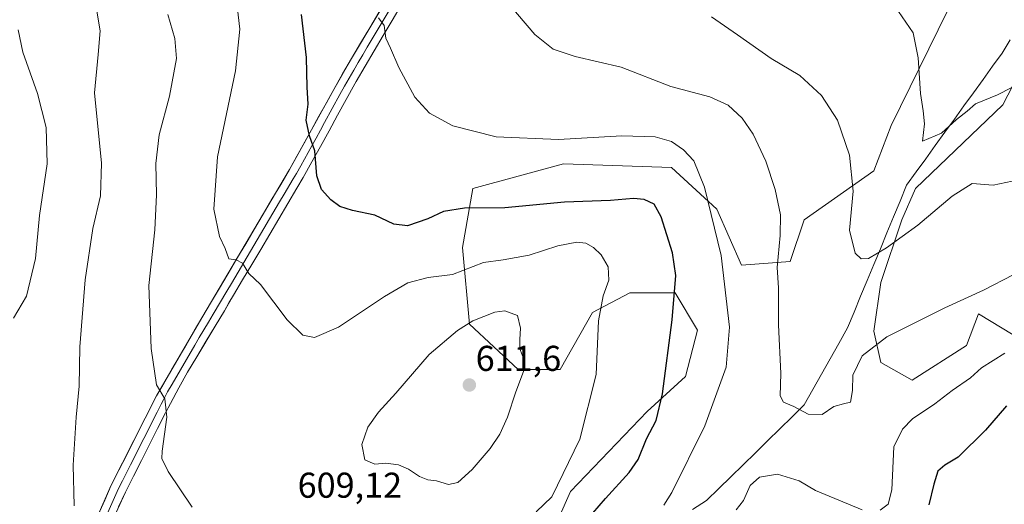
# Model space of a CAD drawing. Units: metres. Extents: x 631414 to 634873, y 4725053 to 4727432.
# Drawn here: x 633082 to 633356, y 4725900 to 4726035 of the extents above; entities that cross this region are included whole.
import ezdxf
from ezdxf.enums import TextEntityAlignment as Align

# ---------------------------------------------------------------- set-up
doc = ezdxf.new("R2010")
doc.units = ezdxf.units.M
doc.header["$MEASUREMENT"] = 0
for name, color, linetype, lineweight in [('Arbolado forestal CxS', 92, 'Continuous', 0), ('Carátula', 7, 'Continuous', 5), ('Corriente natural lineal', 142, 'Continuous', 13), ('Cultivos herbáceos CxS', 92, 'Continuous', 0), ('Curva de nivel maestra', 36, 'Continuous', 30), ('Curva de nivel normal', 36, 'Continuous', 0), ('Layer 0', 7, 'Continuous', 0), ('Prado CxS', 92, 'Continuous', 0), ('Punto de cota en terreno', 7, 'Continuous', 0), ('Rótulo de punto de cota en terreno', 19, 'Continuous', 0)]:
    doc.layers.add(name, color=color, linetype=linetype, lineweight=lineweight)
doc.styles.add('Arial', font='txt', dxfattribs={"height": 0.2})

# ---------------------------------------------------------------- blocks, each defined once
blk = doc.blocks.new('*U187')
at = {"layer": 'Curva de nivel normal', "color": 36, "linetype": 'Continuous', "lineweight": 0}
blk.add_polyline3d([(633081.1, 4726032.18, 620), (633082.42, 4726025.95, 620), (633086.5, 4726014.33, 620), (633088.99, 4726004.91, 620), (633089.18, 4725994.71, 620), (633087.13, 4725980.34, 620), (633085.94, 4725968.28, 620), (633083.42, 4725957.8, 620), (633079.83, 4725951.67, 620)], dxfattribs=at)
blk = doc.blocks.new('*U189')
at = {"layer": 'Curva de nivel normal', "color": 36, "linetype": 'Continuous', "lineweight": 0}
blk.add_polyline3d([(633225.65, 4725897.57, 605), (633230.01, 4725901.78, 605), (633237.8, 4725917.87, 605), (633242.39, 4725935.97, 605), (633243.03, 4725950.9, 605), (633244.28, 4725957.92, 605), (633245.93, 4725962.24, 605), (633245.68, 4725965.98, 605), (633243.72, 4725969.34, 605), (633241.6, 4725971.38, 605), (633239.51, 4725972.58, 605), (633236.96, 4725972.85, 605), (633231.72, 4725971.84, 605), (633223.68, 4725969.21, 605), (633216.46, 4725967.99, 605), (633210.95, 4725967.16, 605), (633202.26, 4725963.84, 605), (633195.5, 4725963.01, 605), (633189.87, 4725961.48, 605), (633183.34, 4725957.75, 605), (633170.49, 4725949.19, 605), (633163.84, 4725946.27, 605), (633160.53, 4725946.91, 605), (633156.21, 4725951.18, 605), (633148.77, 4725961.08, 605), (633145.44, 4725964.09, 605), (633143.68, 4725966.99, 605), (633141.95, 4725967.93, 605), (633139.86, 4725968.24, 605), (633138.86, 4725971.13, 605), (633137.29, 4725974.44, 605), (633135.72, 4725982.06, 605), (633136.75, 4725996.73, 605), (633141.74, 4726020.74, 605), (633142.95, 4726032.36, 605), (633141.79, 4726042.79, 605)], dxfattribs=at)
blk = doc.blocks.new('*U193')
at = {"layer": 'Curva de nivel normal', "color": 36, "linetype": 'Continuous', "lineweight": 0}
for points in [[(633181.67, 4726035.48, 595), (633183.19, 4726033.39, 595), (633183.7, 4726029.81, 595), (633185.02, 4726026.98, 595), (633187.29, 4726021.67, 595), (633191.8, 4726013.35, 595), (633195.92, 4726008.85, 595), (633202.41, 4726005.36, 595), (633214.47, 4726002.32, 595), (633231.82, 4726001.51, 595), (633249.49, 4726002.58, 595), (633258.82, 4726002.31, 595), (633263.38, 4726000.93, 595), (633266.77, 4725998.67, 595), (633269.57, 4725995.54, 595), (633272.59, 4725988.22, 595), (633277.27, 4725969.11, 595), (633279.59, 4725949.12, 595), (633278.64, 4725937.98, 595), (633272.7, 4725921.6, 595), (633263.52, 4725903.04, 595), (633261.21, 4725899.49, 595)], [(633281.42, 4725898.15, 595), (633283.46, 4725900.78, 595), (633285.36, 4725904.93, 595), (633287.95, 4725907.32, 595), (633292.96, 4725908.1, 595), (633299.03, 4725906.28, 595), (633303.58, 4725903.6, 595), (633316.56, 4725898.18, 595)], [(633321.58, 4725898.12, 595), (633323.86, 4725899.78, 595), (633324.84, 4725903.71, 595), (633325.38, 4725915.76, 595), (633327.86, 4725920.69, 595), (633330.62, 4725923.53, 595), (633336.8, 4725927.79, 595), (633341.71, 4725931.52, 595), (633346.8, 4725935.03, 595), (633349.83, 4725937.84, 595), (633356.41, 4725941.85, 595)]]:
    blk.add_polyline3d(points, dxfattribs=at)
blk = doc.blocks.new('*U202')
at = {"layer": 'Curva de nivel normal', "color": 36, "linetype": 'Continuous', "lineweight": 0}
blk.add_polyline3d([(633102.75, 4726039.57, 615), (633104.01, 4726031.82, 615), (633103.43, 4726025.26, 615), (633102.47, 4726014.53, 615), (633104.34, 4725994.97, 615), (633104.14, 4725985.79, 615), (633102.01, 4725976.68, 615), (633099.86, 4725962.36, 615), (633098.31, 4725943.66, 615), (633098.13, 4725932.72, 615), (633097.3, 4725924.06, 615), (633096.48, 4725910.62, 615), (633096.72, 4725899.25, 615)], dxfattribs=at)
blk = doc.blocks.new('*U203')
at = {"layer": 'Curva de nivel normal', "color": 36, "linetype": 'Continuous', "lineweight": 0}
blk.add_polyline3d([(633122.87, 4726036.44, 610), (633124.82, 4726029.75, 610), (633125.3, 4726024.1, 610), (633123.38, 4726013.65, 610), (633120.48, 4726002.79, 610), (633119.5, 4725994.82, 610), (633119.76, 4725986.08, 610), (633119.26, 4725976.32, 610), (633117.63, 4725960.82, 610), (633118.22, 4725943.19, 610), (633119.76, 4725933.08, 610), (633122.06, 4725929.19, 610), (633122.59, 4725923.99, 610), (633121.26, 4725914.51, 610), (633121.2, 4725912.53, 610), (633123, 4725908.85, 610), (633129.7, 4725898.89, 610)], dxfattribs=at)
blk = doc.blocks.new('*U213')
at = {"layer": 'Curva de nivel maestra', "color": 36, "linetype": 'Continuous', "lineweight": 30}
for points in [[(633356.79, 4725927.24, 600), (633350.97, 4725920.37, 600), (633343.37, 4725912.86, 600), (633339.64, 4725910.66, 600), (633337.71, 4725909, 600), (633336.54, 4725905.31, 600), (633335.19, 4725899.55, 600)], [(633236.12, 4725891.1, 600), (633244.99, 4725901.3, 600), (633251.57, 4725908.57, 600), (633254.05, 4725912.25, 600), (633256.42, 4725918, 600), (633259.11, 4725923.12, 600), (633260.87, 4725930.51, 600), (633263.56, 4725951.19, 600), (633264.56, 4725963.53, 600), (633263.63, 4725969.93, 600), (633260.52, 4725979.9, 600), (633258.58, 4725983.46, 600), (633255.74, 4725984.77, 600), (633252.82, 4725985.02, 600), (633246.34, 4725984.53, 600), (633233.54, 4725984.07, 600), (633216.87, 4725982.47, 600), (633205.63, 4725982.38, 600), (633199.78, 4725981.47, 600), (633195.4, 4725979.4, 600), (633189.7, 4725977.43, 600), (633185.89, 4725977.93, 600), (633180.59, 4725980.41, 600), (633174.44, 4725981.75, 600), (633170.88, 4725982.85, 600), (633168.32, 4725984.66, 600), (633165.78, 4725987.56, 600), (633164.48, 4725991.36, 600), (633163.93, 4725998.38, 600), (633162.36, 4726002.53, 600), (633161.49, 4726006.96, 600), (633162.05, 4726011.39, 600), (633161.71, 4726016.13, 600), (633161.54, 4726024.46, 600), (633160.17, 4726036.46, 600)]]:
    blk.add_polyline3d(points, dxfattribs=at)
blk = doc.blocks.new('5PATER')
at = {"layer": 'Carátula', "linetype": 'Continuous', "lineweight": 5}
h = blk.add_hatch(color=250, dxfattribs=at)
edge = h.paths.add_edge_path()
edge.add_ellipse((0, 0.01), major_axis=(-1.33, -1.34), ratio=0.999422, start_angle=0, end_angle=360)

msp = doc.modelspace()

# ---------------------------------------------------------------- linework, layer by layer
at = {"layer": 'Arbolado forestal CxS', "color": 92, "linetype": 'Continuous', "lineweight": 0}
for points in [[(633229.06, 4725889.42, 599.62), (633235.23, 4725903.26, 601.59), (633256.62, 4725925.64, 599.59), (633267.31, 4725935.36, 596.77), (633270.67, 4725948.33, 596.65), (633264.4, 4725958.71, 598.53), (633251.76, 4725958.71, 602.41), (633241.34, 4725953.26, 604.58), (633232.31, 4725937.31, 606.43), (633220.64, 4725937.31, 609.06), (633207.03, 4725949.95, 611.14), (633205.09, 4725971.36, 604.48), (633208, 4725987.89, 598.75), (633233.28, 4725994.7, 597.78), (633263.42, 4725993.73, 596.22), (633276.06, 4725982.05, 593.53), (633282.87, 4725966.49, 591.94), (633296.48, 4725967.46, 587.55), (633300.37, 4725979.14, 587.04), (633319.82, 4725992.75, 582.88), (633324.68, 4726005.4, 581.21), (633343.09, 4726043, 577.46), (633356.76, 4726054.04, 575.77)], [(633343.09, 4726043, 577.46), (633324.68, 4726005.4, 581.21), (633319.82, 4725992.75, 582.88), (633300.37, 4725979.14, 587.04), (633296.48, 4725967.46, 587.55), (633282.87, 4725966.49, 591.94), (633276.06, 4725982.05, 593.53), (633263.42, 4725993.73, 596.22), (633233.28, 4725994.7, 597.78), (633208, 4725987.89, 598.75), (633205.09, 4725971.36, 604.48), (633207.03, 4725949.95, 611.14), (633220.64, 4725937.31, 609.06), (633232.31, 4725937.31, 606.43), (633241.34, 4725953.26, 604.58), (633251.76, 4725958.71, 602.41), (633264.4, 4725958.71, 598.53), (633270.67, 4725948.33, 596.65), (633267.31, 4725935.36, 596.77), (633256.62, 4725925.64, 599.59), (633235.23, 4725903.26, 601.59), (633229.06, 4725889.42, 599.62)], [(633372.32, 4726043.34, 577.37), (633355.79, 4726011.24, 581.32), (633331.48, 4725987.89, 584.18), (633327.59, 4725979.14, 585.06), (633321.76, 4725961.63, 587.77), (633319.81, 4725948.01, 590.3), (633321.76, 4725939.25, 591.79), (633330.51, 4725934.39, 593.46), (633345.69, 4725944.01, 593.74), (633348.98, 4725952.87, 592.31), (633358.7, 4725947.04, 595.26)], [(633358.7, 4725947.04, 595.26), (633348.98, 4725952.87, 592.31), (633345.69, 4725944.01, 593.74), (633330.51, 4725934.39, 593.46), (633321.76, 4725939.25, 591.79), (633319.81, 4725948.01, 590.3), (633321.76, 4725961.63, 587.77), (633327.59, 4725979.14, 585.06), (633331.48, 4725987.89, 584.18), (633355.79, 4726011.24, 581.32), (633372.32, 4726043.34, 577.37)]]:
    msp.add_polyline3d(points, dxfattribs=at)
at = {"layer": 'Corriente natural lineal', "color": 142, "linetype": 'Continuous', "lineweight": 13}
msp.add_polyline3d([(633269.22, 4725898.29, 593.64), (633273.15, 4725900.73, 593.21), (633276.56, 4725904.08, 592.24), (633279.97, 4725907.42, 592.32), (633283.38, 4725910.77, 592.33), (633286.79, 4725914.12, 591.6), (633290.2, 4725917.46, 591.13), (633293.61, 4725920.81, 590.77), (633297.02, 4725924.15, 590.38), (633300.43, 4725927.5, 589.77), (633302.84, 4725931.78, 589.02), (633305.25, 4725936.07, 588.5), (633307.67, 4725940.35, 588.19), (633310.08, 4725944.64, 587.91), (633312.49, 4725948.92, 587.56), (633314.32, 4725953.35, 587.24), (633316.15, 4725957.78, 586.66), (633317.99, 4725962.2, 586.21), (633319.82, 4725966.63, 585.61), (633321.65, 4725971.06, 584.8), (633323.48, 4725975.49, 584.02), (633325.32, 4725979.91, 583.11), (633327.15, 4725984.34, 582.76), (633328.98, 4725988.77, 582.57), (633331.65, 4725992.46, 581.69), (633334.31, 4725996.15, 581.23), (633336.98, 4725999.84, 580.5), (633339.64, 4726003.53, 580.03), (633342.31, 4726007.22, 579.93), (633344.97, 4726010.9, 579.74), (633347.64, 4726014.59, 579.05), (633350.3, 4726018.28, 578.36), (633352.97, 4726021.97, 578.39), (633355.63, 4726025.66, 578.23), (633357.84, 4726029.39, 578.08)], dxfattribs=at)
at = {"layer": 'Cultivos herbáceos CxS', "color": 92, "linetype": 'Continuous', "lineweight": 0}
msp.add_polyline3d([(633358.7, 4725947.04, 595.26), (633348.98, 4725952.87, 592.31), (633345.69, 4725944.01, 593.74), (633330.51, 4725934.39, 593.46), (633321.76, 4725939.25, 591.79), (633319.81, 4725948.01, 590.3), (633321.76, 4725961.63, 587.77), (633327.59, 4725979.14, 585.06), (633331.48, 4725987.89, 584.18), (633355.79, 4726011.24, 581.32), (633372.32, 4726043.34, 577.37)], dxfattribs=at)
msp.add_polyline3d([(633358.7, 4725947.04, 595.26), (633348.98, 4725952.87, 592.31), (633345.69, 4725944.01, 593.74), (633330.51, 4725934.39, 593.46), (633321.76, 4725939.25, 591.79), (633319.81, 4725948.01, 590.3), (633321.76, 4725961.63, 587.77), (633327.59, 4725979.14, 585.06), (633331.48, 4725987.89, 584.18), (633355.79, 4726011.24, 581.32), (633372.32, 4726043.34, 577.37)], dxfattribs=at)
at = {"layer": 'Curva de nivel normal', "color": 36, "linetype": 'Continuous', "lineweight": 0}
for points in [[(633217.74, 4726039.71, 590), (633225.24, 4726030.88, 590), (633230.42, 4726026.73, 590), (633236.5, 4726024.66, 590), (633249.37, 4726021.73, 590), (633263.16, 4726016.3, 590), (633274.08, 4726013.43, 590), (633279.16, 4726011.1, 590), (633283.06, 4726007.44, 590), (633286.13, 4726003.02, 590), (633289.72, 4725995.52, 590), (633292.32, 4725987.54, 590), (633293.75, 4725980.55, 590), (633293.73, 4725974.7, 590), (633292.83, 4725965.79, 590), (633293.22, 4725960.17, 590), (633293.21, 4725949.84, 590), (633293.89, 4725936.19, 590), (633293.66, 4725929.96, 590), (633294.62, 4725928.25, 590), (633297.54, 4725927, 590), (633301.47, 4725924.9, 590), (633305.37, 4725924.82, 590), (633308.68, 4725927, 590), (633311.38, 4725927.78, 590), (633313.3, 4725928.2, 590), (633313.91, 4725931.45, 590), (633313.98, 4725935.78, 590), (633316.56, 4725941.12, 590), (633323.45, 4725946.48, 590), (633339.59, 4725954.55, 590), (633350.39, 4725959.46, 590), (633358.72, 4725963.8, 590)], [(633362.1, 4726017.99, 580), (633354.31, 4726014.01, 580), (633348.2, 4726011.46, 580), (633345.88, 4726009.46, 580), (633342.92, 4726007.11, 580), (633338.74, 4726003.33, 580), (633333.37, 4726001.06, 580), (633334, 4726005.91, 580), (633333.58, 4726009.57, 580), (633332.88, 4726014.39, 580), (633332.22, 4726024.33, 580), (633330.78, 4726031.29, 580), (633326.74, 4726037.22, 580)], [(633361.94, 4725990.62, 585), (633353.09, 4725988.76, 585), (633347.29, 4725989.25, 585), (633341.64, 4725985.75, 585), (633332.06, 4725977.59, 585), (633323.32, 4725971.27, 585), (633318.38, 4725968.35, 585), (633316.26, 4725968.26, 585), (633314.62, 4725969.83, 585), (633313.08, 4725976.19, 585), (633314.02, 4725987.13, 585), (633313.06, 4725997.12, 585), (633309.66, 4726006.94, 585), (633305.2, 4726013.81, 585), (633299.16, 4726019.35, 585), (633291.16, 4726024.12, 585), (633281.84, 4726030.74, 585), (633274.52, 4726035.76, 585)], [(633201.16, 4725905.23, 610), (633203.82, 4725905.82, 610), (633207.82, 4725909.46, 610), (633212.82, 4725915.29, 610), (633215.51, 4725919.33, 610), (633217.64, 4725924.07, 610), (633220, 4725931.12, 610), (633222.14, 4725936.78, 610), (633222.36, 4725939.78, 610), (633221.05, 4725943.12, 610), (633221.06, 4725945.72, 610), (633221.29, 4725948.84, 610), (633220.4, 4725952.37, 610), (633216.89, 4725953.7, 610), (633214.06, 4725953.38, 610), (633207.99, 4725950.89, 610), (633203.65, 4725948.22, 610), (633195.82, 4725941.53, 610), (633186.49, 4725930.7, 610), (633181.67, 4725925.4, 610), (633178.69, 4725921.28, 610), (633176.97, 4725916.42, 610), (633177.86, 4725912.15, 610), (633180.66, 4725910.95, 610), (633183.7, 4725911.22, 610), (633187.22, 4725910.76, 610), (633190.02, 4725909.54, 610), (633193.06, 4725907.5, 610), (633195.45, 4725906.55, 610), (633197.82, 4725906.24, 610), (633201.16, 4725905.23, 610)]]:
    msp.add_polyline3d(points, dxfattribs=at)
at = {"layer": 'Layer 0', "linetype": 'Continuous', "lineweight": 0}
for points in [[(633096.09, 4725880.03), (633107.12, 4725905.08), (633119.73, 4725929.96), (633132.38, 4725951.75), (633156.83, 4725993.14), (633163, 4726004.23), (633169.16, 4726015.53), (633174.1, 4726024.11), (633186.84, 4726045.55), (633192.27, 4726053.85), (633200.78, 4726064.63), (633221.34, 4726086.76)], [(633188.01, 4726039), (633185.45, 4726034.76), (633182.92, 4726030.52), (633180.4, 4726026.26), (633177.9, 4726021.98), (633175.44, 4726017.69), (633175.06, 4726017.02), (633172.64, 4726012.69), (633170.26, 4726008.32), (633167.89, 4726003.95), (633165.51, 4725999.59), (633163.1, 4725995.25), (633160.64, 4725990.95), (633158.87, 4725987.93), (633153.85, 4725979.39), (633151.33, 4725975.13), (633148.81, 4725970.86), (633146.28, 4725966.6), (633143.75, 4725962.33), (633141.22, 4725958.07), (633138.65, 4725953.73), (633136.06, 4725949.39), (633130.94, 4725940.85), (633128.4, 4725936.58), (633125.93, 4725932.26), (633123.59, 4725927.86), (633122.28, 4725925.27), (633120.03, 4725920.84), (633117.78, 4725916.4), (633115.54, 4725911.97), (633113.29, 4725907.53), (633111.04, 4725903.1), (633099.77, 4725878.47)], [(633184.88, 4726038.04), (633178.51, 4726027.32), (633177.25, 4726025.19), (633176, 4726023.05), (633174.77, 4726020.9), (633172.21, 4726016.44), (633170.9, 4726014.11), (633166.63, 4726006.28), (633165.45, 4726004.09), (633164.26, 4726001.91), (633163.05, 4725999.74), (633159.97, 4725994.2), (633158.74, 4725992.05), (633157.85, 4725990.54), (633155.34, 4725986.27), (633154.08, 4725984.14), (633140.6, 4725961.31), (633139.33, 4725959.18), (633135.51, 4725952.74), (633134.22, 4725950.57), (633131.66, 4725946.3), (633130.39, 4725944.17), (633124.07, 4725933.27), (633122.83, 4725931.11), (633121.66, 4725928.91), (633121.01, 4725927.62), (633119.88, 4725925.4), (633112.45, 4725910.74), (633111.33, 4725908.53), (633110.21, 4725906.31), (633109.08, 4725904.09), (633103.57, 4725891.57)]]:
    msp.add_lwpolyline(points, dxfattribs=at)
for points in [[(633188.01, 4726039, 593.83), (633185.45, 4726034.76, 594.39), (633182.92, 4726030.52, 595.07), (633180.4, 4726026.26, 595.68), (633177.9, 4726021.98, 596.47), (633175.44, 4726017.69, 597.13), (633175.06, 4726017.02, 597.19), (633172.64, 4726012.69, 597.77), (633170.26, 4726008.32, 598.09), (633167.89, 4726003.95, 598.85), (633165.51, 4725999.59, 599.26), (633163.1, 4725995.25, 600.09), (633160.64, 4725990.95, 600.71), (633158.87, 4725987.93, 601.18), (633156.36, 4725983.66, 602.26), (633153.85, 4725979.39, 602.64), (633151.33, 4725975.13, 603.31), (633148.81, 4725970.86, 603.97), (633146.28, 4725966.6, 604.7), (633143.75, 4725962.33, 605.34), (633141.22, 4725958.07, 605.89), (633139.93, 4725955.9, 606.19), (633138.65, 4725953.73, 606.53), (633137.35, 4725951.56, 606.82), (633136.06, 4725949.39, 607.08), (633133.5, 4725945.12, 607.63), (633130.94, 4725940.85, 608.15), (633128.4, 4725936.58, 608.65), (633125.93, 4725932.26, 609.18), (633123.59, 4725927.86, 609.72), (633122.28, 4725925.27, 610.1), (633120.03, 4725920.84, 610.41), (633117.78, 4725916.4, 610.95), (633115.54, 4725911.97, 611.46), (633113.29, 4725907.53, 612.02), (633111.04, 4725903.1, 612.58), (633109.16, 4725899, 612.83)], [(633103.44, 4725896.73, 613.75), (633105.28, 4725900.91, 613.48), (633107.12, 4725905.08, 613.04), (633109.22, 4725909.23, 612.68), (633111.32, 4725913.37, 612.08), (633113.43, 4725917.52, 611.48), (633115.53, 4725921.67, 611.17), (633117.63, 4725925.81, 610.51), (633119.73, 4725929.96, 610.09), (633121.84, 4725933.59, 609.62), (633123.95, 4725937.22, 609.11), (633126.06, 4725940.86, 608.62), (633128.16, 4725944.49, 608.12), (633130.27, 4725948.12, 607.69), (633132.38, 4725951.75, 607.16), (633134.83, 4725955.89, 606.72), (633137.27, 4725960.03, 606.1), (633139.72, 4725964.17, 605.53), (633142.16, 4725968.31, 604.84), (633144.61, 4725972.45, 604.29), (633147.05, 4725976.58, 603.56), (633149.5, 4725980.72, 603.05), (633151.94, 4725984.86, 602.39), (633154.39, 4725989, 601.83), (633156.83, 4725993.14, 601.25), (633158.89, 4725996.84, 600.74), (633160.94, 4726000.53, 600.21), (633163, 4726004.23, 599.65), (633165.05, 4726008, 599.23), (633167.11, 4726011.76, 598.75), (633169.16, 4726015.53, 598.32), (633171.63, 4726019.82, 597.34), (633174.1, 4726024.11, 596.66), (633176.65, 4726028.4, 595.96), (633179.2, 4726032.69, 595.34), (633181.74, 4726036.97, 594.72)]]:
    msp.add_polyline3d(points, dxfattribs=at)
at = {"layer": 'Prado CxS', "color": 92, "linetype": 'Continuous', "lineweight": 0}
msp.add_polyline3d([(633343.09, 4726043, 577.46), (633324.68, 4726005.4, 581.21), (633319.82, 4725992.75, 582.88), (633300.37, 4725979.14, 587.04), (633296.48, 4725967.46, 587.55), (633282.87, 4725966.49, 591.94), (633276.06, 4725982.05, 593.53), (633263.42, 4725993.73, 596.22), (633233.28, 4725994.7, 597.78), (633208, 4725987.89, 598.75), (633205.09, 4725971.36, 604.48), (633207.03, 4725949.95, 611.14), (633220.64, 4725937.31, 609.06), (633232.31, 4725937.31, 606.43), (633241.34, 4725953.26, 604.58), (633251.76, 4725958.71, 602.41), (633264.4, 4725958.71, 598.53), (633270.67, 4725948.33, 596.65), (633267.31, 4725935.36, 596.77), (633256.62, 4725925.64, 599.59), (633235.23, 4725903.26, 601.59), (633229.06, 4725889.42, 599.62)], dxfattribs=at)
msp.add_polyline3d([(633343.09, 4726043, 577.46), (633324.68, 4726005.4, 581.21), (633319.82, 4725992.75, 582.88), (633300.37, 4725979.14, 587.04), (633296.48, 4725967.46, 587.55), (633282.87, 4725966.49, 591.94), (633276.06, 4725982.05, 593.53), (633263.42, 4725993.73, 596.22), (633233.28, 4725994.7, 597.78), (633208, 4725987.89, 598.75), (633205.09, 4725971.36, 604.48), (633207.03, 4725949.95, 611.14), (633220.64, 4725937.31, 609.06), (633232.31, 4725937.31, 606.43), (633241.34, 4725953.26, 604.58), (633251.76, 4725958.71, 602.41), (633264.4, 4725958.71, 598.53), (633270.67, 4725948.33, 596.65), (633267.31, 4725935.36, 596.77), (633256.62, 4725925.64, 599.59), (633235.23, 4725903.26, 601.59), (633229.06, 4725889.42, 599.62)], dxfattribs=at)

# ---------------------------------------------------------------- block references
at = {"layer": 'Curva de nivel maestra', "color": 36, "linetype": 'Continuous', "lineweight": 30}
msp.add_blockref('*U213', (0, 0), dxfattribs=at)
at = {"layer": 'Curva de nivel normal', "color": 36, "linetype": 'Continuous', "lineweight": 0}
for name in ['*U193', '*U189', '*U203', '*U202', '*U187']:
    msp.add_blockref(name, (0, 0), dxfattribs=at)
at = {"layer": 'Punto de cota en terreno', "linetype": 'Continuous', "lineweight": 0}
msp.add_blockref('5PATER', (633207, 4725933, 611.6), dxfattribs=at)

# ---------------------------------------------------------------- texts
at = {"layer": 'Rótulo de punto de cota en terreno', "color": 19, "linetype": 'Continuous', "lineweight": 0, "style": 'Arial'}
for s, p in [('611,6', (633208.76, 4725934.76)), ('609,12', (633159.09, 4725899.36))]:
    msp.add_text(s, height=7, dxfattribs=at).set_placement(p, align=Align.BOTTOM_LEFT)

doc.saveas('drawing.dxf')
